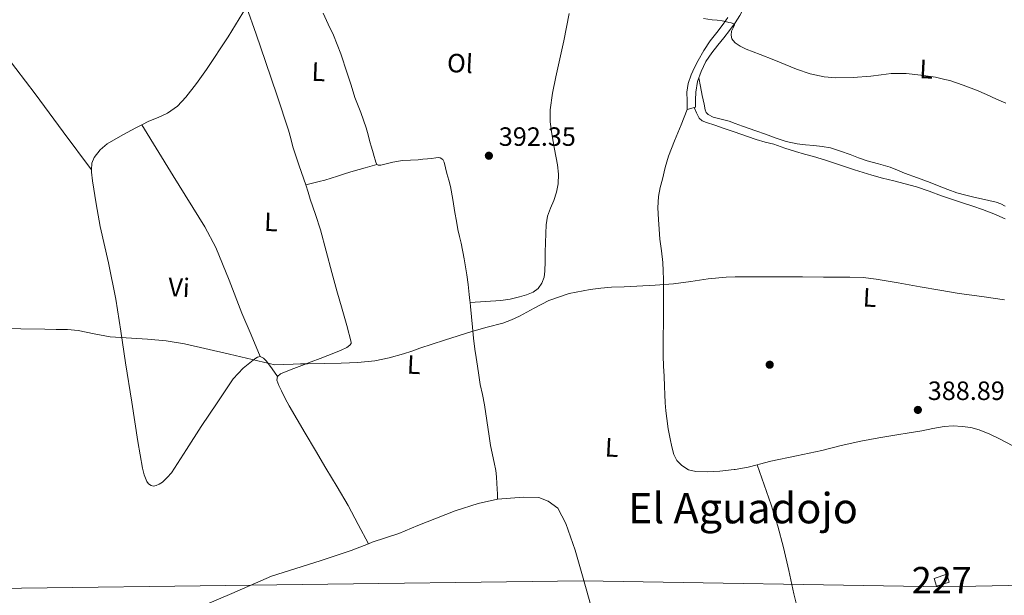
# Model space of a CAD drawing. Extents: x 553172 to 560059, y 701084 to 705766.
# Drawn here: x 555837 to 556209, y 703882 to 704100 of the extents above; entities that cross this region are included whole.
import ezdxf
from ezdxf.enums import TextEntityAlignment as Align

# ---------------------------------------------------------------- set-up
doc = ezdxf.new("R2010")
doc.units = 0
doc.header["$MEASUREMENT"] = 0
doc.linetypes.add('DGN Style 3', pattern=[110.795062, 79.13933, -31.655732])
for name, color, linetype in [('Nivel 15', 7, 'Continuous'), ('Nivel 17', 7, 'Continuous'), ('Nivel 21', 7, 'Continuous'), ('Nivel 34', 7, 'Continuous'), ('Nivel 36', 7, 'Continuous'), ('Nivel 37', 7, 'Continuous'), ('Nivel 41', 7, 'Continuous'), ('Nivel 45', 7, 'Continuous'), ('Nivel 48', 7, 'Continuous'), ('Nivel 5', 7, 'Continuous'), ('Nivel 52', 7, 'Continuous'), ('Nivel 7', 7, 'Continuous')]:
    doc.layers.add(name, color=color, linetype=linetype)
doc.styles.add('Style-arial', font='arial.shx', dxfattribs={"bigfont": 'arialbig.shx'})
doc.styles.add('Style-arialn', font='arialn.shx', dxfattribs={"bigfont": 'arialnbig.shx'})
doc.styles.add('Style-times', font='times.shx', dxfattribs={"bigfont": 'timesbig.shx'})

# ---------------------------------------------------------------- blocks, each defined once
blk = doc.blocks.new('5PATER')
at = {"layer": 'Nivel 7', "linetype": 'Continuous', "lineweight": 0}
h = blk.add_hatch(color=53, dxfattribs=at)
edge = h.paths.add_edge_path()
edge.add_ellipse((0, 0), major_axis=(-1.095731442945027, -1.110710700472634), ratio=0.9994222409660316, start_angle=0, end_angle=360)
blk = doc.blocks.new('5PERFI_1')
at = {"layer": 'Nivel 17', "linetype": 'Continuous', "lineweight": 0}
h = blk.add_hatch(color=7, dxfattribs=at)
edge = h.paths.add_edge_path()
edge.add_arc((0, 0), 1.559999998246487, 315.0000000018422, 675.0000000018422)
blk = doc.blocks.new('5PERFI')
at = {"layer": 'Nivel 17', "color": 7, "linetype": 'Continuous', "lineweight": 0}
blk.add_blockref('5PERFI_1', (0, 0), dxfattribs=at)

msp = doc.modelspace()

# ---------------------------------------------------------------- linework, layer by layer
at = {"layer": 'Nivel 15', "color": 1, "linetype": 'Continuous', "lineweight": 0, "elevation": 391.787, "flags": 128}
msp.add_lwpolyline([(556182.736, 703888.29), (556187.4720000001, 703889.8740000001), (556188.44, 703886.932), (556183.5419999999, 703885.412), (556182.736, 703888.29)], dxfattribs=at)
at = {"layer": 'Nivel 21', "color": 7, "linetype": 'DGN Style 3', "lineweight": 0}
msp.add_polyline3d([(556114.2949999999, 704111.1699999999, 395.75), (556113.6159999999, 704110.3700000001, 395.963), (556112.736, 704108.9680000001, 395.924), (556112.0320000001, 704107.4739999999, 395.787), (556111.365, 704105.8119999999, 395.538), (556110.672, 704104.162, 395.339), (556109.125, 704101.344, 395.202), (556107.3759999999, 704098.642, 395.067), (556107.3629999999, 704098.6240000001, 395.066), (556105.2820000001, 704095.747, 394.881), (556103.1359999999, 704092.898, 394.699), (556100.8940000001, 704090.098, 394.577), (556098.6399999999, 704087.298, 394.443), (556096.355, 704083.912, 394.166), (556094.496, 704080.226, 393.867), (556093.1499999999, 704076.334, 393.572), (556092.56, 704072.3219999999, 393.403), (556092.4639999999, 704069.4739999999, 393.395), (556092.368, 704066.6259999999, 393.387), (556089.28, 704065.8260000001, 393.387)], dxfattribs=at)
at = {"layer": 'Nivel 21', "color": 7, "linetype": 'Continuous', "lineweight": 0}
msp.add_polyline3d([(556104.6840000001, 704100.6529999999, 395.505), (556102.912, 704098.05, 395.323), (556100.422, 704094.9029999999, 394.989), (556097.9680000001, 704091.73, 394.667), (556095.608, 704088.1059999999, 394.492), (556093.408, 704084.3700000001, 394.331), (556091.9750000001, 704081.6669999999, 394.135), (556090.72, 704078.8500000001, 393.947), (556089.5959999999, 704075.6140000001, 393.859), (556089.152, 704072.29, 393.755), (556089.216, 704069.058, 393.571), (556089.28, 704065.8260000001, 393.387)], dxfattribs=at)
at = {"layer": 'Nivel 34', "color": 7, "linetype": 'Continuous', "lineweight": 13}
msp.add_polyline3d([(556610.1529999999, 703900.3800000001, 381.526), (556517.2749999999, 703891.909, 392.047), (556186.253, 703885.101, 387.486), (556049.8430000001, 703887.3700000001, 387.829), (555702.078, 703882.831, 383.582), (555552.602, 704073.467, 388.726), (555271.48, 704445.4199999999, 403.455), (555112.024, 704674.1810000001, 417.196), (554968.49, 704860.6869999999, 425.078), (554752.8729999999, 704861.1410000001, 461.442), (554703.4920000001, 704859.7990000001, 461.134), (554389.4140000001, 704800.7760000001, 440.415), (553892.402, 704793.9680000001, 421.972), (553455.0889999999, 705068.587, 420.838), (553401.56, 705088.548, 413.103), (553367.0830000001, 705105.7860000001, 411.254), (553344.4010000001, 705118.4880000001, 412.05), (553320.8119999999, 705148.882, 412.41), (553176.2010000001, 705104.669, 416.044)], dxfattribs=at)
at = {"layer": 'Nivel 36', "color": 92, "linetype": 'Continuous', "lineweight": 0, "extrusion": (0.2854418703848568, 0.2095895436502788, 0.93519792655013), "elevation": 306591.5512067731, "flags": 128}
msp.add_lwpolyline([(238503.2867053264, -808566.0591626754), (238521.1908004471, -808565.9298187052), (238539.0932834732, -808565.7993677394), (238563.3204798166, -808565.2460203464), (238583.0639045723, -808564.593580374)], dxfattribs=at)
at = {"layer": 'Nivel 36', "color": 92, "linetype": 'Continuous', "lineweight": 0}
for points in [[(555922.561, 704104.6130000001, 391.038), (555915.524, 704093.2679999999, 390.844), (555907.402, 704080.922, 390.643), (555903.6100000001, 704075.608, 390.609), (555899.5619999999, 704070.4580000001, 390.547), (555896.368, 704067.0719999999, 390.451), (555892.602, 704064.378, 390.355), (555889.074, 704062.81, 390.275), (555885.53, 704061.3219999999, 390.195), (555882.8319999999, 704059.9480000001, 390.154)], [(555944.976, 704037.314, 390.971), (555942.4210000001, 704044.487, 391.125), (555940.048, 704051.7139999999, 391.195), (555939.2479999999, 704054.8500000001, 391.195), (555938.4480000001, 704057.986, 391.195), (555934.0689999999, 704070.9610000001, 390.905), (555929.6740000001, 704083.9299999999, 390.723), (555926.1240000001, 704094.273, 390.837), (555922.561, 704104.6130000001, 391.038)], [(555951.449, 704102.267, 393.159), (555953.4369999999, 704098.1229999999, 392.961), (555955.4010000001, 704093.963, 392.775), (555958.202, 704086.844, 392.638), (555960.6170000001, 704079.5789999999, 392.567), (555962.071, 704074.9610000001, 392.565), (555963.5290000001, 704070.3470000001, 392.567), (555965.7080000001, 704064.631, 392.524), (555967.753, 704058.875, 392.423), (555968.483, 704056.244, 392.274), (555969.209, 704053.611, 392.103), (555969.7990000001, 704051.4990000001, 392.072), (555970.3929999999, 704049.3870000001, 392.039), (555970.801, 704048.04, 391.941), (555971.2250000001, 704046.699, 391.847), (555971.4180000001, 704045.842, 391.823), (555971.801, 704045.003, 391.815)], [(556007.0930000001, 703992.794, 390.255), (556012.9110000001, 703993.1540000001, 390.412), (556018.729, 703993.5150000001, 390.535), (556022.257, 703994.037, 390.546), (556025.753, 703994.8430000001, 390.535), (556028.433, 703995.5930000001, 390.535), (556031.033, 703996.699, 390.535), (556032.8970000001, 703998.0819999999, 390.539), (556034.233, 704000.0109999999, 390.551), (556035.088, 704002.2849999999, 390.641), (556035.4169999999, 704004.619, 390.743), (556035.47, 704008.203, 390.795), (556035.5290000001, 704011.787, 390.823), (556035.628, 704015.331, 390.832), (556035.737, 704018.875, 390.839), (556035.9180000001, 704022.179, 390.825), (556036.345, 704025.467, 390.839), (556037.486, 704028.423, 390.967), (556038.841, 704031.3230000001, 391.143), (556039.8230000001, 704034.4850000001, 391.315), (556040.4410000001, 704037.7069999999, 391.479), (556040.4990000001, 704041.2779999999, 391.594), (556040.1370000001, 704044.8430000001, 391.671), (556039.0519999999, 704050.7350000001, 391.734), (556037.977, 704056.635, 391.879), (556037.4169999999, 704061.1799999999, 392.15), (556037.385, 704065.723, 392.439), (556038.26, 704071.943, 392.808), (556039.513, 704078.1229999999, 393.175), (556041.1159999999, 704084.9269999999, 393.56), (556042.6329999999, 704091.7390000001, 393.943), (556043.591, 704096.9550000001, 394.421), (556044.537, 704102.1710000001, 394.967)], [(556093.649, 704077.7779999999, 393.681), (556094.304, 704074.4340000001, 393.646), (556094.96, 704071.0900000001, 393.611), (556095.3030000001, 704069.4480000001, 393.594), (556095.6640000001, 704067.81, 393.579), (556096.034, 704065.631, 393.577), (556096.4099999999, 704064.6329999999, 393.58), (556097.1359999999, 704063.858, 393.579), (556099.098, 704062.8910000001, 393.566), (556102.146, 704062.095, 393.542), (556105.1840000001, 704061.314, 393.515), (556107.3629999999, 704060.538, 393.478), (556110.192, 704059.531, 393.43), (556115.2, 704057.746, 393.387), (556118.888, 704056.426, 393.431), (556122.5760000001, 704055.1059999999, 393.483), (556126.685, 704053.736, 393.527), (556130.896, 704052.7380000001, 393.579), (556134.013, 704052.389, 393.678), (556137.1359999999, 704052.1140000001, 393.803), (556140.325, 704051.7749999999, 393.904), (556143.4879999999, 704051.2339999999, 393.995), (556147.219, 704050.0719999999, 394.083), (556150.8800000001, 704048.7220000001, 394.139), (556154.119, 704047.507, 394.171), (556157.3600000001, 704046.3060000001, 394.203), (556161.7010000001, 704045.169, 394.244), (556166.0320000001, 704044.0020000001, 394.283), (556168.7860000001, 704042.879, 394.118), (556171.5360000001, 704041.746, 393.915), (556176.3770000001, 704039.973, 393.852), (556181.216, 704038.1939999999, 393.851), (556184.5490000001, 704036.8230000001, 393.882), (556187.888, 704035.4580000001, 393.931), (556191.2890000001, 704034.291, 394.037), (556194.7520000001, 704033.3300000001, 394.123), (556197.6710000001, 704032.635, 394.135), (556200.592, 704031.9539999999, 394.139), (556203.352, 704031.3319999999, 394.14), (556206.112, 704030.706, 394.139), (556207.9920000001, 704030.065, 394.132), (556209.5789999999, 704029.1740000001, 394.124)], [(556089.28, 704065.8260000001, 393.387), (556088.128, 704062.906, 393.179), (556086.976, 704059.986, 392.971), (556085.7450000001, 704056.95, 392.729), (556084.496, 704053.922, 392.475), (556083.318, 704051.0349999999, 392.255), (556082.176, 704048.1300000001, 392.043), (556080.8999999999, 704043.8430000001, 391.763), (556079.872, 704039.4739999999, 391.547), (556079.0460000001, 704036.2039999999, 391.488), (556078.3999999999, 704032.898, 391.451), (556078.1980000001, 704028.541, 391.321), (556078.3999999999, 704024.1780000001, 391.147), (556078.601, 704020.4480000001, 390.889), (556078.8800000001, 704016.7220000001, 390.635), (556079.49, 704012.325, 390.529), (556080.048, 704007.922, 390.427), (556080.2139999999, 704004.669, 390.258), (556080.2720000001, 704001.4099999999, 390.107), (556080.277, 703997.0419999999, 389.983), (556080.2720000001, 703992.6740000001, 389.867), (556080.257, 703988.5700000001, 389.761), (556080.24, 703984.466, 389.659), (556080.216, 703980.3940000001, 389.586), (556080.192, 703976.3219999999, 389.515), (556080.213, 703972.5050000001, 389.389), (556080.3200000001, 703968.69, 389.259), (556080.5, 703964.8260000001, 389.175), (556080.6880000001, 703960.962, 389.115), (556080.815, 703957.858, 389.099), (556080.9439999999, 703954.754, 389.083), (556081.182, 703951.7820000001, 389.028), (556081.5360000001, 703948.818, 388.939), (556082.1129999999, 703944.9469999999, 388.773), (556082.784, 703941.0900000001, 388.603), (556083.4110000001, 703938.1540000001, 388.488), (556084.24, 703935.25, 388.411), (556085.365, 703932.9890000001, 388.386), (556087.1840000001, 703931.058, 388.363), (556089.763, 703929.423, 388.33), (556092.56, 703928.7220000001, 388.299), (556097.094, 703928.612, 388.284), (556101.6159999999, 703928.9140000001, 388.331), (556106.977, 703929.5120000001, 388.434), (556107.3629999999, 703929.5760000001, 388.442), (556112.304, 703930.402, 388.539), (556115.7050000001, 703931.31, 388.603)], [(556209.52, 704024.3859999999, 390.955), (556205.2919999999, 704026.325, 391.043), (556200.96, 704027.97, 391.099), (556197.3670000001, 704029.145, 391.099), (556193.7760000001, 704030.3219999999, 391.099), (556189.631, 704031.703, 391.099), (556185.4879999999, 704033.0900000001, 391.099), (556180.7690000001, 704034.8630000001, 391.161), (556176.0160000001, 704036.53, 391.259), (556171.712, 704037.689, 391.323), (556167.392, 704038.7860000001, 391.387), (556163.226, 704039.8119999999, 391.441), (556159.0719999999, 704040.882, 391.499), (556152.5989999999, 704042.9469999999, 391.651), (556146.1599999999, 704045.122, 391.835), (556141.5800000001, 704046.5590000001, 391.977), (556136.9920000001, 704047.97, 392.107), (556133.618, 704048.9110000001, 392.121), (556130.24, 704049.842, 392.107), (556126.149, 704051.2150000001, 392.151), (556122.064, 704052.6100000001, 392.187), (556118.7139999999, 704053.477, 392.137), (556115.3759999999, 704054.3859999999, 392.075), (556109.1300000001, 704056.5619999999, 392.056), (556107.3629999999, 704057.1880000001, 392.07), (556102.896, 704058.77, 392.107), (556099.746, 704059.828, 392.184), (556096.592, 704060.882, 392.283), (556094.9720000001, 704061.496, 392.279), (556093.7760000001, 704062.5619999999, 392.427), (556092.81, 704064.5260000001, 392.907), (556091.845, 704066.4909999999, 393.387)], [(555882.8319999999, 704059.9480000001, 390.154), (555880.6030000001, 704058.8130000001, 390.12), (555875.7220000001, 704056.1699999999, 390.083), (555869.7379999999, 704052.7339999999, 390.07), (555867.0730000001, 704050.5349999999, 390.069), (555864.842, 704047.6259999999, 390.051), (555863.9820000001, 704045.4299999999, 390.017), (555863.862, 704042.956, 389.959)], [(555882.8319999999, 704059.9480000001, 390.154), (555894.7649999999, 704040.6510000001, 389.894), (555906.6980000001, 704021.354, 389.635), (555910.8870000001, 704013.52, 389.575), (555915.952, 704001.1329999999, 389.508), (555920.7779999999, 703988.6340000001, 389.219), (555924.202, 703980.4739999999, 388.891), (555927.6259999999, 703972.314, 388.563)], [(555971.801, 704045.003, 391.815), (555967.3400000001, 704043.7339999999, 391.561), (555962.8800000001, 704042.466, 391.307), (555959.915, 704041.504, 391.208), (555956.96, 704040.4979999999, 391.179), (555954.5530000001, 704039.7550000001, 391.165), (555952.128, 704039.074, 391.147), (555950.024, 704038.5789999999, 391.117), (555947.9199999999, 704038.0819999999, 391.067), (555946.4480000001, 704037.6980000001, 391.019), (555944.976, 704037.314, 390.971)], [(555971.801, 704045.003, 391.815), (555972.3300000001, 704044.665, 391.818), (555973.307, 704044.7520000001, 391.823), (555974.297, 704045.0190000001, 391.831), (555977.908, 704045.8049999999, 391.887), (555981.5449999999, 704046.4269999999, 391.927), (555984.521, 704046.6059999999, 391.92), (555987.497, 704046.7949999999, 391.911), (555989.2339999999, 704046.949, 391.911), (555990.969, 704047.115, 391.911), (555992.538, 704047.2990000001, 391.911), (555994.105, 704047.4990000001, 391.911), (555994.969, 704047.5959999999, 391.911), (555995.8330000001, 704047.547, 391.911), (555996.7649999999, 704046.895, 391.903), (555997.2890000001, 704045.8189999999, 391.879), (555997.798, 704043.679, 391.802), (555998.297, 704041.547, 391.703), (555999.048, 704039.081, 391.566), (555999.689, 704036.587, 391.431), (556000.5419999999, 704031.699, 391.231), (556001.385, 704026.811, 391.079), (556001.95, 704023.5789999999, 391.01), (556002.521, 704020.3470000001, 390.967), (556003.081, 704017.736, 390.975), (556003.673, 704015.131, 390.967), (556004.837, 704009.2110000001, 390.782), (556005.8330000001, 704003.2590000001, 390.583), (556006.338, 703999.51, 390.487), (556006.777, 703995.7550000001, 390.391), (556007.023, 703993.476, 390.286), (556007.0930000001, 703992.794, 390.255)], [(555863.862, 704042.956, 389.959), (555863.8200000001, 704042.0719999999, 389.938), (555864.2820000001, 704038.73, 389.875), (555865.595, 704030.111, 389.816), (555867.1300000001, 704021.514, 389.747), (555870.244, 704007.79, 389.549), (555873.034, 703994.0260000001, 389.331), (555874.8999999999, 703981.9380000001, 389.124), (555876.7620000001, 703969.8500000001, 388.899), (555879.081, 703954.986, 388.509), (555881.402, 703940.122, 388.115), (555882.2239999999, 703935.0800000001, 388.034), (555883.0819999999, 703930.0419999999, 388.003), (555883.7450000001, 703927.4950000001, 388.003), (555884.794, 703925.0179999999, 388.003), (555885.4539999999, 703924.102, 388.003), (555886.378, 703923.45, 388.003), (555887.3230000001, 703923.267, 388.009), (555888.2660000001, 703923.466, 388.019), (555889.503, 703923.9979999999, 388.033), (555890.6499999999, 703924.746, 388.051), (555892.503, 703926.4299999999, 388.135), (555894.058, 703928.314, 388.211), (555899.7320000001, 703937.05, 388.283), (555905.3859999999, 703945.7860000001, 388.355), (555911.3940000001, 703954.814, 388.436), (555917.514, 703963.7860000001, 388.515), (555921.2, 703967.845, 388.549), (555925.642, 703971.4180000001, 388.563), (555926.6270000001, 703972.084, 388.563), (555927.6259999999, 703972.314, 388.563)], [(555934.26, 703964.683, 390.03), (555935.3600000001, 703965.746, 390.027), (555939.4110000001, 703967.426, 390.062), (555943.4720000001, 703968.9299999999, 390.107), (555946.9199999999, 703970.25, 390.155), (555950.368, 703971.5700000001, 390.219), (555953.256, 703972.6740000001, 390.323), (555956.1440000001, 703973.7779999999, 390.427), (555958.2990000001, 703974.6780000001, 390.466), (555960.416, 703975.746, 390.491), (555961.639, 703976.602, 390.5), (555962.047, 703977.152, 390.504), (555962.112, 703977.7620000001, 390.507), (555960.449, 703984.0120000001, 390.515), (555958.672, 703990.2579999999, 390.523), (555956.7, 703997.1769999999, 390.61), (555954.736, 704004.098, 390.699), (555952.6399999999, 704012.1400000001, 390.69), (555950.5279999999, 704020.1780000001, 390.667), (555948.584, 704025.996, 390.691), (555946.5760000001, 704031.794, 390.763), (555945.7749999999, 704034.554, 390.863), (555944.976, 704037.314, 390.971)], [(556007.0930000001, 703992.794, 390.255), (556007.257, 703991.1950000001, 390.183), (556007.608, 703987.308, 390.188), (556007.9610000001, 703983.419, 390.215), (556008.413, 703979.26, 390.123), (556008.953, 703975.115, 389.975), (556009.4280000001, 703971.8740000001, 389.772), (556009.913, 703968.635, 389.575), (556010.435, 703965.179, 389.505), (556010.969, 703961.723, 389.447), (556011.773, 703957.851, 389.215), (556012.585, 703953.979, 389.047), (556013.452, 703948.0530000001, 389.062), (556014.297, 703942.1229999999, 389.095), (556014.8570000001, 703938.6000000001, 389.117), (556016.1969999999, 703932.121, 389.221), (556016.889, 703929.1470000001, 389.287), (556017.135, 703926.71, 389.287), (556017.273, 703924.267, 389.287), (556017.372, 703922.219, 389.285), (556017.433, 703920.1710000001, 389.287), (556017.4410000001, 703919.2590000001, 389.294), (556017.449, 703918.3470000001, 389.303)], [(555927.6259999999, 703972.314, 388.563), (555928.9720000001, 703971.6640000001, 388.525), (555930.0900000001, 703970.5220000001, 388.563), (555932.172, 703967.5860000001, 389.205), (555934.26, 703964.683, 390.03)], [(555968.659, 703901.425, 389.463), (555964.8090000001, 703908.6570000001, 389.353), (555960.96, 703915.8900000001, 389.243), (555956.831, 703923.0150000001, 389.304), (555952.544, 703930.05, 389.499), (555948.648, 703936.658, 389.673), (555944.7520000001, 703943.2660000001, 389.835), (555941.6810000001, 703948.426, 389.834), (555938.608, 703953.5860000001, 389.835), (555937.1000000001, 703956.3929999999, 389.89), (555935.6799999999, 703959.2660000001, 389.947), (555934.737, 703961.264, 389.988), (555934, 703963.2820000001, 390.027), (555934.26, 703964.683, 390.03)], [(556115.7050000001, 703931.31, 388.603), (556116.6359999999, 703931.5590000001, 388.621), (556120.96, 703932.706, 388.699), (556130.6089999999, 703934.7150000001, 388.76), (556140.256, 703936.7380000001, 388.699), (556147.567, 703938.592, 388.529), (556154.912, 703940.29, 388.395), (556161.7409999999, 703941.4780000001, 388.441), (556168.5760000001, 703942.6259999999, 388.491), (556173.288, 703943.4110000001, 388.5), (556178, 703944.1939999999, 388.507), (556182.2409999999, 703945.0050000001, 388.506), (556186.48, 703945.8260000001, 388.491), (556189.888, 703946.064, 388.4), (556193.3119999999, 703945.842, 388.299), (556196.547, 703945.372, 388.266), (556199.712, 703944.4820000001, 388.251), (556203.7660000001, 703942.845, 388.25), (556207.6799999999, 703940.9780000001, 388.251), (556212.2320000001, 703938.591, 388.257)], [(556150.2949999999, 703819.3670000001, 387.387), (556149.0120000001, 703825.4199999999, 387.371), (556147.7280000001, 703831.4739999999, 387.355), (556146.652, 703835.433, 387.364), (556144.4680000001, 703841.21, 387.423), (556142.112, 703846.9299999999, 387.483), (556137.9029999999, 703856.548, 387.547), (556133.9680000001, 703866.274, 387.611), (556131.6470000001, 703874.342, 387.706), (556129.6640000001, 703882.4979999999, 387.803), (556127.696, 703891.263, 387.807), (556125.6799999999, 703900.0179999999, 387.787), (556123.5630000001, 703908.1089999999, 387.776), (556121.0719999999, 703916.0819999999, 387.931), (556118.389, 703923.696, 388.267), (556115.7050000001, 703931.31, 388.603)], [(555968.659, 703901.425, 389.463), (555970.0959999999, 703901.986, 389.515), (555980.192, 703905.3300000001, 389.707), (555987.3759999999, 703908.354, 389.915), (556001.504, 703913.858, 389.723), (556010.128, 703916.594, 389.723), (556017.449, 703918.3470000001, 389.303)], [(556017.449, 703918.3470000001, 389.303), (556027.264, 703919.0900000001, 389.099), (556033.1200000001, 703918.946, 388.779), (556036.6240000001, 703917.5700000001, 388.715), (556040.2720000001, 703914.9299999999, 388.571), (556043.28, 703909.058, 388.379), (556046.896, 703898.994, 387.995), (556049.632, 703889.2339999999, 387.803), (556052.192, 703880.2579999999, 387.851), (556054.288, 703871.906, 387.691), (556055.9199999999, 703864.594, 387.483), (556057.04, 703857.602, 387.483), (556058.3360000001, 703849.4099999999, 387.483), (556059.28, 703842.3060000001, 387.483), (556060.176, 703836.1300000001, 387.323), (556060.352, 703830.45, 387.323), (556060.3200000001, 703824.402, 387.227), (556059.952, 703819.186, 386.923)], [(555846.4580000001, 703851.946, 388.275), (555874.1410000001, 703864.051, 387.85), (555901.834, 703876.122, 387.763), (555916.9140000001, 703882.631, 388.267), (555932, 703889.122, 388.955), (555950.3840000001, 703894.946, 389.035), (555962.064, 703898.8500000001, 389.227), (555968.659, 703901.425, 389.463)]]:
    msp.add_polyline3d(points, dxfattribs=at)
at = {"layer": 'Nivel 5', "color": 30, "linetype": 'Continuous', "lineweight": 0, "flags": 128}
for points, elevation in [([(556209.79, 704068.244), (556206.297, 704069.7069999999), (556202.513, 704071.4310000001), (556198.6969999999, 704073.0830000001), (556193.75, 704075.0320000001), (556188.6969999999, 704076.7309999999), (556186.696, 704077.19), (556183.2180000001, 704077.9880000001), (556177.6570000001, 704078.7949999999), (556172.0700000001, 704079.3640000001), (556166.4890000001, 704079.467), (556162.608, 704078.97), (556158.729, 704078.379), (556152.125, 704077.871), (556145.4920000001, 704077.781), (556141.0970000001, 704078.1710000001), (556135.781, 704079.3219999999), (556130.6329999999, 704081.0989999999), (556126.3659999999, 704082.827), (556122.105, 704084.5549999999), (556116.837, 704086.622), (556111.561, 704088.683), (556109.291, 704089.71), (556107.3629999999, 704091.0800000001), (556107.256, 704091.156), (556106.1370000001, 704092.507), (556105.844, 704093.983), (556106.0730000001, 704095.4990000001), (556106.6129999999, 704096.6799999999), (556107.1599999999, 704097.787), (556106.889, 704098.2509999999), (556105.933, 704098.5419999999), (556104.969, 704098.747), (556103.763, 704099.05), (556102.5530000001, 704099.3389999999), (556100.663, 704099.5730000001), (556098.7609999999, 704099.7390000001), (556095.4820000001, 704100.2479999999)], 395), ([(556209.337, 703993.787), (556200.7779999999, 703994.96), (556192.217, 703996.091), (556184.808, 703997.3670000001), (556177.4010000001, 703998.6510000001), (556169.095, 704000.1499999999), (556160.7609999999, 704001.595), (556155.81, 704002.1470000001), (556150.837, 704002.342), (556140.8729999999, 704002.3470000001), (556132.9210000001, 704002.4169999999), (556124.969, 704002.4750000001), (556117.9210000001, 704002.504), (556110.8729999999, 704002.507), (556107.3629999999, 704002.389), (556104.0279999999, 704002.2760000001), (556097.193, 704001.723), (556090.6159999999, 704000.733), (556084.041, 703999.771), (556077.1329999999, 703999.25), (556070.217, 703998.8589999999)], 390), ([(556070.217, 703998.8589999999), (556065.4169999999, 703998.6880000001), (556060.6170000001, 703998.523), (556056.5630000001, 703998.2010000001), (556052.521, 703997.6910000001), (556044.561, 703996.1499999999), (556036.8570000001, 703993.547), (556031.3130000001, 703990.621), (556025.8489999999, 703987.611), (556022.7379999999, 703986.1529999999), (556019.5449999999, 703984.8910000001), (556013.6300000001, 703983.342), (556007.7209999999, 703981.8030000001), (556002.5689999999, 703980.1229999999), (555997.4169999999, 703978.443), (555992.777, 703976.9310000001), (555988.1370000001, 703975.419), (555985, 703974.3740000001), (555981.865, 703973.3230000001), (555976.5120000001, 703971.733), (555971.033, 703970.619), (555964.689, 703969.979), (555958.3289999999, 703969.7390000001), (555951.9839999999, 703969.675), (555945.6410000001, 703969.5789999999), (555942.8729999999, 703969.5020000001), (555940.105, 703969.4029999999), (555936.6329999999, 703969.2509999999), (555933.1610000001, 703969.0989999999), (555916.1100000001, 703973.1140000001), (555899.0590000001, 703977.129), (555892.1000000001, 703978.28), (555885.0360000001, 703978.798), (555870.899, 703979.753), (555864.862, 703980.902), (555858.8319999999, 703982.1270000001), (555854.771, 703982.5050000001), (555850.483, 703982.5730000001), (555846.1950000001, 703982.6329999999), (555837.075, 703982.787), (555827.9550000001, 703982.953)], 390)]:
    msp.add_lwpolyline(points, dxfattribs=dict(at, elevation=elevation))
at = {"layer": 'Nivel 52', "color": 1, "linetype": 'Continuous', "lineweight": 0}
msp.add_3dface([(556182.736, 703888.29, 391.787), (556183.5419999999, 703885.412, 391.787), (556188.44, 703886.932, 391.787), (556187.4720000001, 703889.8740000001, 391.787)], dxfattribs=at)

# ---------------------------------------------------------------- block references
at = {"layer": 'Nivel 17', "color": 7, "linetype": 'Continuous', "lineweight": 0}
msp.add_blockref('5PERFI', (556120.4850000001, 703969.1810000001, 388.888), dxfattribs=at)
at = {"layer": 'Nivel 7', "color": 53, "linetype": 'Continuous', "lineweight": 0}
for p in [(556014.2220000001, 704048.2849999999, 392.351), (556176.5419999999, 703952.077, 388.895)]:
    msp.add_blockref('5PATER', p, dxfattribs=at)

# ---------------------------------------------------------------- texts
at = {"layer": 'Nivel 37', "color": 92, "linetype": 'Continuous', "lineweight": 0, "style": 'Style-arialn'}
for s, rotation, p in [('Ol', 357.0499999832935, (556003.3079192722, 704083.269618813, 393.358)), ('L', 357.5600000149082, (555949.7342500025, 704080.0748638359, 392.097)), ('L', 357.0499999832935, (556179.7254851691, 704081.0646102461, 395.194)), ('L', 357.5600000149082, (555931.7982500026, 704023.2428638358, 390.293)), ('Vi', 357.5600000149082, (555896.9766297617, 703998.4578269136, 389.711)), ('L', 357.0499999832935, (556158.3494851692, 703994.6166102462, 389.835)), ('L', 357.0499999832935, (555985.8374851693, 703969.2086102462, 389.821)), ('L', 357.0499999832935, (556060.7334851692, 703937.8486102461, 388.9))]:
    msp.add_text(s, height=7.000002, rotation=rotation, dxfattribs=at).set_placement(p, align=Align.MIDDLE_CENTER)
at = {"layer": 'Nivel 41', "color": 7, "linetype": 'Continuous', "lineweight": 0, "style": 'Style-arial'}
for s, p in [('392.35', (556017.9720000001, 704052.0349999999, 392.351)), ('388.89', (556180.2919999999, 703955.827, 388.895))]:
    msp.add_text(s, height=7.000002, dxfattribs=at).set_placement(p)
at = {"layer": 'Nivel 45', "color": 7, "linetype": 'Continuous', "lineweight": 0, "style": 'Style-times'}
msp.add_text('El Aguadojo', height=11.500002, dxfattribs=at).set_placement((556110.3690506197, 703914.892001, 384.108), align=Align.MIDDLE_CENTER)
at = {"layer": 'Nivel 48', "color": 1, "linetype": 'Continuous', "lineweight": 0, "style": 'Style-arialn'}
msp.add_text('227', height=10.000002, dxfattribs=at).set_placement((556185.5646600081, 703887.625001, 387.527), align=Align.MIDDLE_CENTER)

doc.saveas('drawing.dxf')
